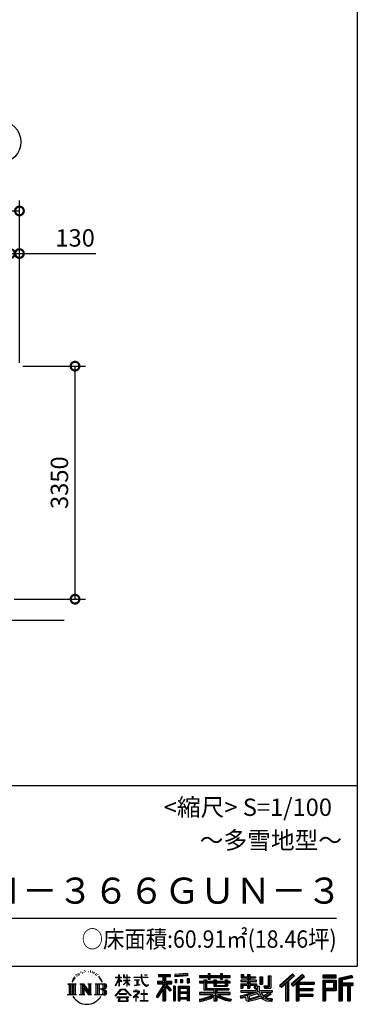
# Model space of a CAD drawing. Extents: x -4099 to 36466, y -2457 to 25853.
# Drawn here: x 31261 to 36119, y -2457 to 11698 of the extents above; entities that cross this region are included whole.
import ezdxf

# ---------------------------------------------------------------- set-up
doc = ezdxf.new("R2010")
doc.units = 0
doc.header["$LTSCALE"] = 4
doc.header["$PDMODE"] = 3
doc.header["$PDSIZE"] = 2
doc.layers.get('0').update_dxf_attribs({"linetype": 'CONTINUOUS'})
doc.layers.get('DEFPOINTS').update_dxf_attribs({"linetype": 'CONTINUOUS'})
for name, color, linetype in [('仕様書枠', 230, 'CONTINUOUS'), ('寸法', 4, 'CONTINUOUS'), ('文字', 7, 'CONTINUOUS'), ('部品1', 7, 'CONTINUOUS'), ('Ｇ．Ｌ', 30, 'CONTINUOUS')]:
    doc.layers.add(name, color=color, linetype=linetype)
doc.styles.add('STYLE1', font='isocp.shx', dxfattribs={"bigfont": 'bigfont.shx'})
doc.styles.add('STYLE2', font='txt')
doc.dimstyles.new('INABA_S100G', dxfattribs={"dimscale": 100, "dimtxt": 2.5, "dimasz": 2.5, "dimexe": 1.5, "dimexo": 0.5, "dimgap": 1, "dimtad": 3, "dimdec": 1, "dimdsep": 46, "dimtxsty": 'STYLE1', "dimblk1": 'DOTSMALL', "dimblk2": 'DOTSMALL', "dimsah": 1, "dimcen": 0, "dimclrt": 7, "dimadec": 0, "dimazin": 0, "dimtfac": 1, "dimtdec": 1, "dimtix": 1, "dimtmove": 0, "dimatfit": 3, "dimldrblk": 'DOTSMALL', "dimfxl": 1, "dimtolj": 1, "dimtzin": 0, "dimarcsym": 0})

# ---------------------------------------------------------------- blocks, each defined once
blk = doc.blocks.new('_DOTSMALL')
at = {"color": 0, "linetype": 'ByBlock', "ltscale": 50, "const_width": 0.5}
blk.add_lwpolyline([(-0.0625, 0, 1), (0.0625, 0, 1)], format="xyb", close=True, dxfattribs=at)
blk = doc.blocks.new('*D62')
at = {"layer": 'DEFPOINTS', "color": 0, "ltscale": 50}
for p in [(31258, 8336), (31128, 6722), (31258, 6717)]:
    blk.add_point(p, dxfattribs=at)
at = {"layer": '寸法', "color": 0, "lineweight": -2, "ltscale": 50}
for p, q in [((31128, 6772), (31128, 8486)), ((31258, 6767), (31258, 8486)), ((31128, 8336), (30878, 8336)), ((31128, 8336), (31258, 8336)), ((31258, 8336), (32359, 8336))]:
    blk.add_line(p, q, dxfattribs=at)
at = {"layer": '寸法', "color": 0, "lineweight": -2, "ltscale": 50, "xscale": 250, "yscale": 250, "zscale": 250}
blk.add_blockref('_DOTSMALL', (31128, 8336), dxfattribs=at)
at = {"layer": '寸法', "color": 0, "lineweight": -2, "ltscale": 50, "xscale": 250, "yscale": 250, "zscale": 250, "rotation": 180}
blk.add_blockref('_DOTSMALL', (31258, 8336), dxfattribs=at)
at = {"layer": '寸法', "color": 7, "ltscale": 50, "insert": (32059, 8561), "char_height": 250, "attachment_point": 5, "style": 'STYLE1'}
blk.add_mtext('\\A1;130', dxfattribs=at)
blk = doc.blocks.new('*D64')
at = {"layer": 'DEFPOINTS', "color": 0, "ltscale": 50}
for p in [(31258, 8949), (24188, 7032), (31258, 6717)]:
    blk.add_point(p, dxfattribs=at)
at = {"layer": '寸法', "color": 0, "lineweight": -2, "ltscale": 50}
for p, q in [((24188, 7082), (24188, 9099)), ((31258, 6767), (31258, 9099)), ((24188, 8949), (31258, 8949))]:
    blk.add_line(p, q, dxfattribs=at)
at = {"layer": '寸法', "color": 0, "lineweight": -2, "ltscale": 50, "xscale": 250, "yscale": 250, "zscale": 250, "rotation": 180}
blk.add_blockref('_DOTSMALL', (24188, 8949), dxfattribs=at)
at = {"layer": '寸法', "color": 0, "lineweight": -2, "ltscale": 50, "xscale": 250, "yscale": 250, "zscale": 250}
blk.add_blockref('_DOTSMALL', (31258, 8949), dxfattribs=at)
at = {"layer": '寸法', "color": 7, "ltscale": 50, "insert": (27723, 9174), "char_height": 250, "attachment_point": 5, "style": 'STYLE1'}
blk.add_mtext('\\A1;7070', dxfattribs=at)
blk = doc.blocks.new('*D66')
at = {"layer": 'DEFPOINTS', "color": 0, "ltscale": 50}
for p in [(31258, 6717), (32058, 6717), (31130, 3367)]:
    blk.add_point(p, dxfattribs=at)
at = {"layer": '寸法', "color": 0, "lineweight": -2, "ltscale": 50}
for p, q in [((31308, 6717), (32208, 6717)), ((32058, 3367), (32058, 6717)), ((31180, 3367), (32208, 3367))]:
    blk.add_line(p, q, dxfattribs=at)
at = {"layer": '寸法', "color": 0, "lineweight": -2, "ltscale": 50, "xscale": 250, "yscale": 250, "zscale": 250}
for p, rotation in [((32058, 6717), 90), ((32058, 3367), 270)]:
    blk.add_blockref('_DOTSMALL', p, dxfattribs=dict(at, rotation=rotation))
at = {"layer": '寸法', "color": 7, "ltscale": 50, "insert": (31833, 5042), "char_height": 250, "attachment_point": 5, "rotation": 90, "style": 'STYLE1'}
blk.add_mtext('\\A1;3350', dxfattribs=at)

msp = doc.modelspace()

# ---------------------------------------------------------------- linework, layer by layer
at = {"layer": '仕様書枠', "ltscale": 50}
for p, q in [((36118.88897502, 25853.44769509), (36118.88897502, -1910.55230491)), ((25018.88897502, 689.44769509), (36118.88897502, 689.44769509)), ((-4099.11102498, -1910.55230491), (36118.88897502, -1910.55230491))]:
    msp.add_line(p, q, dxfattribs=at)
at = {"layer": '文字', "ltscale": 50}
msp.add_line((25418.88897502, -1220.4293225), (35818.88897502, -1220.4293225), dxfattribs=at)
at = {"layer": '文字', "ltscale": 0.5}
for p, q in [((32192.91605392, -1973.31332379), (32187.72201122, -1976.38008384)), ((32276.75181056, -1975.39998278), (32282.87433405, -1977.37913335)), ((32032.65071205, -2095.65455971), (32017.07272863, -2133.76205141)), ((32028.20200953, -2116.19145739), (32020.5817297, -2133.76205141)), ((32045.77336308, -2088.711209), (32028.20200953, -2116.19145739)), ((32032.65071205, -2095.65455971), (32058.83406514, -2062.04053066)), ((32056.6435553, -2075.74776445), (32045.77336308, -2088.711209)), ((32074.1341624, -2030.33214461), (32070.56312027, -2043.58550705)), ((32088.3255775, -2056.82231752), (32082.65932276, -2056.82231752)), ((32094.70015033, -2017.89864829), (32092.10312898, -2023.08843874)), ((32105.56059271, -2042.90411175), (32099.18601988, -2042.90411175)), ((32114.53218688, -2016.71910667), (32111.46295348, -2022.14486967)), ((32127.51743855, -2034.17577672), (32124.21209913, -2033.93988446)), ((32136.25307164, -1991.00588611), (32134.60032946, -1994.54443069)), ((32147.34962004, -2002.56508892), (32139.55841106, -2004.45230735)), ((32162.45968101, -1983.22120044), (32159.15434159, -1987.46742182)), ((32167.88997467, -2010.3497746), (32162.45968101, -2010.3497746)), ((32190.79124462, -1999.49832888), (32185.12498988, -1999.26243661)), ((32213.22030252, -1986.995557), (32206.8457297, -1987.23152956)), ((32250.64115097, -1986.19538602), (32254.06258673, -1986.3753161)), ((32282.69417457, -1996.27122953), (32276.39163655, -1998.61024026)), ((32307.6160425, -2005.26741228), (32304.19460674, -2005.80720251)), ((32308.87657909, -1982.0571548), (32311.93769589, -1986.55524618)), ((32318.24037885, -2014.26367532), (32320.7613071, -2014.26367532)), ((32324.90309089, -2000.22953067), (32326.88383058, -2002.20868124)), ((32335.16725322, -2018.76176669), (32325.983468, -2020.38105711)), ((32333.54654262, -1994.11206859), (32336.60780436, -1998.2503801)), ((32355.33540388, -2032.25612111), (32348.67269184, -2032.61598126)), ((32359.83721675, -2009.58565387), (32361.99811592, -2014.80346555)), ((32371.95587669, -2042.04259915), (32366.55370125, -2043.66188957)), ((32380.23929934, -2025.84937386), (32382.40019851, -2029.98760507)), ((32415.49909672, -2074.81379752), (32398.99632153, -2054.38639666)), ((32406.76988659, -2074.08762502), (32429.56739258, -2108.25547249)), ((32438.76674914, -2111.13928705), (32415.49909672, -2074.81379752)), ((32429.56739258, -2108.25547249), (32442.04180833, -2130.06753758)), ((32447.42247636, -2133.76205141), (32437.79999461, -2109.24477711)), ((32641.95892012, -2188.50532244), (32687.99835574, -2087.87728891)), ((32642.23277979, -2069.18785833), (32642.23277979, -2074.51295074)), ((32642.23277979, -2069.18785833), (32687.99835574, -2069.18785833)), ((32687.99835574, -2074.51295074), (32642.23277979, -2074.51295074)), ((32643.90782701, -2189.64123722), (32687.99835574, -2104.83703044)), ((32687.99835574, -2069.18785833), (32687.99835574, -2034.46868037)), ((32692.49849912, -2034.46868037), (32687.99835574, -2034.46868037)), ((32687.99835574, -2074.51295074), (32687.99835574, -2087.87728891)), ((32687.99835574, -2104.83703044), (32687.99835574, -2195.60704938)), ((32692.49849912, -2034.46868037), (32692.49849912, -2069.18785833)), ((32692.49849912, -2069.18785833), (32722.2892519, -2069.18785833)), ((32692.49849912, -2074.51295074), (32692.49849912, -2097.32763702)), ((32722.2892519, -2074.51295074), (32692.49849912, -2074.51295074)), ((32730.77718074, -2130.71796294), (32692.49849912, -2097.32763702)), ((32727.68923898, -2135.73175575), (32692.49849912, -2112.57652207)), ((32692.49849912, -2112.57652207), (32692.49849912, -2195.60704938)), ((32722.2892519, -2069.18785833), (32722.2892519, -2074.51295074)), ((32754.07347377, -2034.46868037), (32754.07347377, -2074.51295074)), ((32762.77820887, -2034.46868037), (32754.07347377, -2034.46868037)), ((32803.26002472, -2074.51295074), (32754.07347377, -2074.51295074)), ((32754.07347377, -2111.20056764), (32754.07347377, -2116.84224318)), ((32754.07347377, -2111.20056764), (32803.26002472, -2111.20056764)), ((32754.07347377, -2116.84224318), (32803.26002472, -2116.84224318)), ((32762.77820887, -2034.46868037), (32762.77820887, -2069.18785833)), ((32762.77820887, -2069.18785833), (32803.26002472, -2069.18785833)), ((32803.26002472, -2034.46868037), (32803.26002472, -2069.18785833)), ((32807.75997785, -2034.46868037), (32803.26002472, -2034.46868037)), ((32803.26002472, -2074.51295074), (32803.26002472, -2111.20056764)), ((32803.26002472, -2116.84224318), (32803.26002472, -2125.9609997)), ((32807.75997785, -2069.18785833), (32807.75997785, -2034.46868037)), ((32807.75997785, -2069.18785833), (32845.89808465, -2069.18785833)), ((32807.75997785, -2111.20056764), (32807.75997785, -2074.51295074)), ((32845.89808465, -2074.51295074), (32807.75997785, -2074.51295074)), ((32807.75997785, -2111.20056764), (32847.6015331, -2111.20056764)), ((32807.75997785, -2131.46500655), (32807.75997785, -2116.84224318)), ((32807.75997785, -2116.84224318), (32847.6015331, -2116.84224318)), ((32845.89808465, -2069.18785833), (32845.89808465, -2074.51295074)), ((32847.6015331, -2111.20056764), (32847.6015331, -2116.84224318)), ((32902.43158241, -2065.22688073), (32902.43158241, -2072.18684465)), ((32902.43158241, -2065.22688073), (33007.67288803, -2065.22688073)), ((33008.6780635, -2072.18684465), (32902.43158241, -2072.18684465)), ((32911.05859571, -2107.17983551), (32911.05859571, -2112.22428183)), ((32911.05859571, -2107.17983551), (32981.30663673, -2107.17983551)), ((32946.52510024, -2112.22428183), (32911.05859571, -2112.22428183)), ((32946.52510024, -2112.22428183), (32946.52510024, -2177.67844506)), ((32981.30663673, -2112.22428183), (32959.25997294, -2112.22428183)), ((32959.25997294, -2112.22428183), (32959.25997294, -2175.26751214)), ((32981.30663673, -2107.17983551), (32981.30663673, -2112.22428183)), ((33007.67288803, -2034.46868037), (33007.67288803, -2065.22688073)), ((33020.58620999, -2034.46868037), (33007.67288803, -2034.46868037)), ((33008.6780635, -2072.18684465), (33010.26935622, -2084.9066657)), ((33010.26935622, -2084.9066657), (33019.08982, -2126.32870347)), ((33103.04251326, -2072.18684465), (33020.55384729, -2072.18684465)), ((33023.45520087, -2099.00217189), (33020.55384729, -2072.18684465)), ((33020.58620999, -2065.22688073), (33020.58620999, -2034.46868037)), ((33020.58620999, -2065.22688073), (33103.04251326, -2065.22688073)), ((33029.36201099, -2125.06908918), (33023.45520087, -2099.00217189)), ((33056.7584192, -2034.46868037), (33095.37433179, -2034.46868037)), ((33056.7584192, -2034.46868037), (33056.7584192, -2034.64581925)), ((33056.7584192, -2034.64581925), (33095.37433179, -2034.64581925)), ((33095.37433179, -2034.64581925), (33095.37433179, -2034.46868037)), ((33103.04251326, -2065.22688073), (33103.04251326, -2072.18684465)), ((33259.93431335, -2026.85087262), (33259.93431335, -2057.43811796)), ((33259.93431335, -2026.85087262), (33429.70548373, -2026.85087262)), ((33259.93431335, -2041.08271955), (33429.70548373, -2041.08271955)), ((33259.93431335, -2057.43811796), (33322.69613472, -2057.43811796)), ((33322.69613472, -2057.43811796), (33322.69613472, -2126.33501146)), ((33339.44199348, -2037.73727262), (33339.44199348, -2406.90531231)), ((33357.96146275, -2057.43811796), (33357.96146275, -2126.33501146)), ((33357.96146275, -2057.43811796), (33429.70548373, -2057.43811796)), ((33429.70548373, -2057.43811796), (33429.70548373, -2026.85087262)), ((33495.19665956, -2030.58372966), (33495.19654874, -2061.05878531)), ((33676.64986105, -2046.46094536), (33495.19654874, -2061.05878531)), ((33676.64990076, -2035.53936987), (33495.19658846, -2050.13720982)), ((33676.64997187, -2015.98588971), (33495.19665956, -2030.58372966)), ((33497.49479207, -2099.71863312), (33519.80409523, -2099.71863312)), ((33497.49479207, -2099.71863312), (33497.49479207, -2150.37729065)), ((33508.91769523, -2099.71863312), (33508.91769523, -2150.37729065)), ((33519.80409523, -2099.71863312), (33519.80409523, -2150.37729065)), ((33576.51242761, -2099.71863312), (33604.45543851, -2099.71863312)), ((33576.51242761, -2099.71863312), (33576.51242761, -2150.37729065)), ((33590.74706905, -2099.71863312), (33590.74706905, -2150.37729065)), ((33604.45543851, -2099.71863312), (33604.45543851, -2150.37729065)), ((33670.96440196, -2085.7558841), (33698.26800139, -2085.7558841)), ((33670.96440196, -2085.7558841), (33670.96440196, -2150.37729065)), ((33676.64997187, -2015.98588971), (33676.64986105, -2046.46094536)), ((33685.1990434, -2085.7558841), (33685.1990434, -2150.37729065)), ((33698.26800139, -2085.7558841), (33698.26800139, -2150.37729065)), ((33846.48674904, -2044.56424639), (33846.48674904, -2071.76877366)), ((33846.48674904, -2044.56424639), (33971.97082095, -2044.56424639)), ((33846.48674904, -2055.45064639), (34291.79232401, -2055.45064639)), ((33846.48674904, -2071.76877366), (33971.97082095, -2071.76877366)), ((33912.37276413, -2105.96503735), (33912.37276413, -2129.81805814)), ((33912.37276413, -2105.96503735), (33950.19802095, -2105.96503735)), ((33934.28933126, -2105.96503735), (33934.28933126, -2248.47200475)), ((33950.19802095, -2105.96503735), (33950.19802095, -2129.81805814)), ((33971.97082095, -2015.07490783), (33971.97082095, -2044.56424639)), ((33971.97082095, -2015.07490783), (34000.26844743, -2015.07490783)), ((33971.97082095, -2071.76877366), (33971.97082095, -2094.00705189)), ((33971.97082095, -2094.00705189), (34000.26844743, -2094.00705189)), ((33986.20550865, -2015.07490783), (33986.20550865, -2094.00705189)), ((34000.26844743, -2044.56424639), (34000.26844743, -2015.07490783)), ((34000.26844743, -2044.56424639), (34150.34702444, -2044.56424639)), ((34000.26844743, -2071.76877366), (34150.34702444, -2071.76877366)), ((34000.26844743, -2094.00705189), (34000.26844743, -2071.76877366)), ((34055.49097096, -2105.96503735), (34055.49097096, -2129.81805814)), ((34055.49097096, -2105.96503735), (34088.23955568, -2105.96503735)), ((34072.33086599, -2105.96503735), (34072.33086599, -2196.03424061)), ((34088.23955568, -2105.96503735), (34088.23955568, -2129.81805814)), ((34150.34702444, -2015.07490783), (34150.34702444, -2044.56424639)), ((34150.34702444, -2015.07490783), (34178.64465092, -2015.07490783)), ((34150.34702444, -2071.76877366), (34150.34702444, -2094.00705189)), ((34150.34702444, -2094.00705189), (34178.64465092, -2094.00705189)), ((34164.58171214, -2015.07490783), (34164.58171214, -2094.00705189)), ((34178.64465092, -2044.56424639), (34178.64465092, -2015.07490783)), ((34178.64465092, -2044.56424639), (34291.79232401, -2044.56424639)), ((34178.64465092, -2094.00705189), (34178.64465092, -2071.76877366)), ((34178.64465092, -2071.76877366), (34291.79232401, -2071.76877366)), ((34219.05474463, -2105.96503735), (34250.09931016, -2105.96503735)), ((34219.05474463, -2105.96503735), (34219.05474463, -2129.81805814)), ((34234.19062047, -2105.96503735), (34234.19062047, -2196.03424061)), ((34250.09931016, -2105.96503735), (34250.09931016, -2129.81805814)), ((34291.79232401, -2071.76877366), (34291.79232401, -2044.56424639)), ((34440.6409709, -2109.83127186), (34440.6409709, -2130.89225279)), ((34538.23768536, -2109.83127186), (34440.6409709, -2109.83127186)), ((34447.90240982, -2028.24324819), (34447.90240982, -2077.86004795)), ((34447.90240982, -2028.24324819), (34479.0847123, -2028.24324819)), ((34447.90240982, -2077.86004795), (34538.23768536, -2077.86004795)), ((34463.81124136, -2028.24324819), (34463.81124136, -2077.86004795)), ((34479.0847123, -2028.24324819), (34479.0847123, -2060.87849982)), ((34479.0847123, -2060.87849982), (34538.23768536, -2060.87849982)), ((34538.23768536, -2028.24324819), (34538.23768536, -2060.87849982)), ((34538.23768536, -2028.24324819), (34574.09258082, -2028.24324819)), ((34538.23768536, -2077.86004795), (34538.23768536, -2109.83127186)), ((34554.14651691, -2028.24324819), (34554.14651691, -2223.02036566)), ((34574.09258082, -2028.24324819), (34574.09258082, -2060.87849982)), ((34574.09258082, -2060.87849982), (34653.52513942, -2060.87849982)), ((34574.09258082, -2077.86004795), (34574.09258082, -2109.83127186)), ((34574.09258082, -2077.86004795), (34653.52513942, -2077.86004795)), ((34666.23004166, -2109.83127186), (34574.09258082, -2109.83127186)), ((34653.52513942, -2060.87849982), (34653.52513942, -2077.86004795)), ((34666.23004166, -2130.89225279), (34666.23004166, -2109.83127186)), ((34717.35070545, -2060.87849982), (34717.35070545, -2169.59843898)), ((34717.35070545, -2060.87849982), (34753.20541067, -2060.87849982)), ((34733.25939823, -2060.87849982), (34733.25939823, -2169.59843898)), ((34753.20541067, -2060.87849982), (34753.20541067, -2169.59843898)), ((34834.16343712, -2046.60053771), (34874.69092555, -2046.60053771)), ((34834.16343712, -2046.60053771), (34834.16343712, -2191.37123898)), ((34852.91812555, -2046.60053771), (34852.91812555, -2207.95211727)), ((34874.69092555, -2046.60053771), (34874.69092555, -2223.02036566)), ((35187.95626622, -2019.00705974), (35000.79067053, -2184.54640429)), ((35195.53567362, -2026.83690471), (35008.57636917, -2192.19379416)), ((35021.98965584, -2205.36880094), (35209.68027221, -2041.44886686)), ((35128.98929777, -2126.37416616), (35217.2619662, -2049.28107397)), ((35329.10857166, -2027.00017085), (35164.82058147, -2167.11339822)), ((35336.90539962, -2034.65851078), (35172.04972778, -2175.25588619)), ((35184.61976463, -2189.41404114), (35350.24522611, -2047.76139395)), ((35217.2619662, -2049.28107397), (35187.95626622, -2019.00705974)), ((35262.87590007, -2136.80968263), (35358.04110178, -2055.41879851)), ((35358.04110178, -2055.41879851), (35329.10857166, -2027.00017085)), ((35814.25974848, -2039.36349388), (35620.86155399, -2039.36349388)), ((35620.86155399, -2039.36349388), (35620.86155399, -2075.27184391)), ((35814.25974848, -2050.24989388), (35620.86155399, -2050.24989388)), ((35620.86155399, -2064.38544391), (35814.25974848, -2064.38544391)), ((35620.86155399, -2075.27184391), (35814.25974848, -2075.27184391)), ((35620.86155399, -2109.18535377), (35814.25974848, -2109.18535377)), ((35620.86155399, -2109.18535377), (35620.86155399, -2406.90531231)), ((35631.74795399, -2120.07175377), (35803.37334848, -2120.07175377)), ((35631.74795399, -2120.07175377), (35631.74795399, -2406.90531231)), ((35651.17934179, -2120.07175377), (35651.17934179, -2406.90531231)), ((35787.78660998, -2120.07175377), (35787.78660998, -2245.60894243)), ((35803.37334848, -2120.07175377), (35803.37334848, -2245.60894243)), ((35814.25974848, -2075.27184391), (35814.25974848, -2039.36349388)), ((35814.25974848, -2109.18535377), (35814.25974848, -2256.49534243)), ((36041.41355147, -2040.68993806), (35855.24628275, -2085.10148802)), ((35855.24628275, -2085.10148802), (35855.24628275, -2406.90531231)), ((36044.23352482, -2051.20909699), (35866.13268275, -2093.69634247)), ((35866.13268275, -2093.69634247), (35866.13268275, -2406.90531231)), ((36048.12172074, -2064.54682537), (35877.01908275, -2105.36459859)), ((35877.01908275, -2105.36459859), (35877.01908275, -2406.90531231)), ((35888.30473154, -2102.67232536), (35888.30473154, -2406.90531231)), ((36050.64786401, -2075.13607959), (35899.19113154, -2111.26717981)), ((35899.19113154, -2111.26717981), (35899.19113154, -2149.33936679)), ((36041.41355147, -2040.68993806), (36050.64786401, -2075.13607959)), ((31954.6299063, -2161.71918259), (32072.10198953, -2161.71918259)), ((31954.6299063, -2161.71918259), (31971.47854835, -2175.13294656)), ((31971.47854835, -2175.13294656), (31971.47854835, -2309.51634143)), ((31993.25134835, -2161.71918259), (31993.25134835, -2322.47415299)), ((32015.02414835, -2161.71918259), (32015.02414835, -2322.47415299)), ((32017.07272863, -2133.76205141), (32020.5817297, -2133.76205141)), ((32036.79694835, -2161.71918259), (32036.79694835, -2322.47415299)), ((32072.10198953, -2161.71918259), (32057.28306509, -2173.5170209)), ((32057.28306509, -2173.5170209), (32057.28306509, -2310.68819944)), ((32127.84880013, -2161.71918259), (32141.97863324, -2169.87704553)), ((32127.84880013, -2161.71918259), (32177.61282127, -2161.71918259)), ((32141.97863324, -2169.87704553), (32141.97863324, -2311.27418337)), ((32163.75143324, -2161.71918259), (32163.75143324, -2322.47415299)), ((32164.23075131, -2161.71918259), (32269.67054954, -2309.2130895)), ((32174.63783324, -2192.08795958), (32265.82624517, -2322.47415299)), ((32177.61282127, -2161.71918259), (32256.66005677, -2272.293992)), ((32184.14336507, -2224.6745736), (32252.54162181, -2322.47415299)), ((32184.14336507, -2224.6745736), (32184.14336507, -2314.78986725)), ((32243.54517759, -2161.71918259), (32256.66005677, -2169.29106161)), ((32243.54517759, -2161.71918259), (32291.64211109, -2161.71918259)), ((32256.66005677, -2169.29106161), (32256.66005677, -2272.293992)), ((32269.67054954, -2161.71918259), (32269.67054954, -2322.47415299)), ((32291.64211109, -2161.71918259), (32280.55694954, -2168.11920359)), ((32280.55694954, -2168.11920359), (32280.55694954, -2313.03202531)), ((32345.03334147, -2161.71918259), (32479.79117276, -2161.71918259)), ((32345.03334147, -2161.71918259), (32358.14822065, -2169.29106161)), ((32358.14822065, -2169.29106161), (32358.14822065, -2311.86016729)), ((32381.58482403, -2161.71918259), (32381.58482403, -2322.47415299)), ((32403.35762403, -2161.71918259), (32403.35762403, -2322.47415299)), ((32468.90477276, -2240.9824617), (32403.35762403, -2240.9824617)), ((32442.04180833, -2130.06753758), (32443.09826267, -2133.76205141)), ((32443.09826267, -2133.76205141), (32447.42247636, -2133.76205141)), ((32634.27372059, -2334.92361328), (32714.81555629, -2241.16584391)), ((32724.98651354, -2250.81107347), (32641.75215497, -2340.76556286)), ((32641.95892012, -2188.50532244), (32643.90782701, -2189.64123722)), ((32692.49849912, -2195.60704938), (32687.99835574, -2195.60704938)), ((32714.81555629, -2241.16584391), (32779.50777767, -2241.16584391)), ((32769.65038922, -2250.81107347), (32724.98651354, -2250.81107347)), ((32727.68923898, -2135.73175575), (32730.77718074, -2130.71796294)), ((32752.82366015, -2171.41847329), (32803.26002472, -2125.67554182)), ((32752.82366015, -2171.41847329), (32756.23749802, -2174.99193636)), ((32756.23749802, -2174.99193636), (32803.26002472, -2129.88753208)), ((32856.23419575, -2336.47934564), (32769.65038922, -2250.81107347)), ((32779.50777767, -2241.16584391), (32863.08915843, -2330.1672259)), ((32803.26002472, -2129.69591637), (32803.26002472, -2195.60704938)), ((32807.75997785, -2195.60704938), (32803.26002472, -2195.60704938)), ((32845.81417569, -2178.01006143), (32807.75997785, -2131.46500655)), ((32807.75997785, -2195.60704938), (32807.75997785, -2135.3524632)), ((32843.46999048, -2180.24078821), (32807.75997785, -2135.3524632)), ((32845.81417569, -2178.01006143), (32843.46999048, -2180.24078821)), ((32913.93433022, -2187.12461274), (32983.22372966, -2176.92196607)), ((32913.93433022, -2183.84844473), (32946.52510024, -2177.67844506)), ((32913.93433022, -2183.84844473), (32913.93433022, -2187.12461274)), ((32939.05506529, -2247.8034454), (32931.59833352, -2247.8034454)), ((32931.59833352, -2247.8034454), (32931.59833352, -2265.94627198)), ((32939.05506529, -2265.94627198), (32939.05506529, -2247.8034454)), ((32959.25997294, -2175.26751214), (32983.22372966, -2170.73075615)), ((32983.22372966, -2170.73075615), (32983.22372966, -2176.92196607)), ((33019.08982, -2126.32870347), (33027.47734748, -2146.44213326)), ((33027.47734748, -2146.44213326), (33041.72328277, -2169.04928331)), ((33040.63658097, -2147.59961264), (33029.36201099, -2125.06908918)), ((33051.51004035, -2165.70671851), (33040.63658097, -2147.59961264)), ((33041.72328277, -2169.04928331), (33060.60662194, -2186.27639159)), ((33053.75950839, -2250.45857031), (33047.18836436, -2250.45857031)), ((33047.18836436, -2250.45857031), (33047.18836436, -2305.7719863)), ((33071.83288747, -2181.20351417), (33051.51004035, -2165.70671851)), ((33053.75950839, -2305.7719863), (33053.75950839, -2250.45857031)), ((33060.60662194, -2186.27639159), (33073.86792213, -2193.29123682)), ((33079.52489526, -2183.99824247), (33071.83288747, -2181.20351417)), ((33073.86792213, -2193.29123682), (33082.71412397, -2195.76607865)), ((33089.1579997, -2185.2815702), (33079.52489526, -2183.99824247)), ((33082.71412397, -2195.76607865), (33091.35775972, -2195.76607865)), ((33098.54723729, -2183.71802064), (33089.1579997, -2185.2815702)), ((33091.35775972, -2195.76607865), (33108.11823541, -2188.75590884)), ((33110.81985677, -2175.54299101), (33098.54723729, -2183.71802064)), ((33108.11823541, -2188.75590884), (33116.40983156, -2183.50213002)), ((33116.40983156, -2183.50213002), (33110.81985677, -2175.54299101)), ((33322.69613472, -2190.80009667), (33226.89828173, -2344.43222196)), ((33339.44199348, -2184.51926272), (33236.13593088, -2350.19239063)), ((33242.71719417, -2126.33501146), (33322.69613472, -2126.33501146)), ((33242.71719417, -2126.33501146), (33242.71719417, -2162.15831402)), ((33242.71719417, -2143.73096095), (33450.6485397, -2143.73096095)), ((33242.71719417, -2162.15831402), (33322.69613472, -2162.15831402)), ((33322.69613472, -2241.8808249), (33248.35311777, -2361.10558139)), ((33322.69613472, -2162.15831402), (33322.69613472, -2190.80009667)), ((33322.69613472, -2241.8808249), (33322.69613472, -2406.90531231)), ((33437.82116163, -2257.09574043), (33339.44199348, -2145.74037991)), ((33357.96146275, -2126.33501146), (33450.6485397, -2126.33501146)), ((33357.96146275, -2190.74356071), (33357.96146275, -2406.90531231)), ((33425.43304686, -2267.11463311), (33357.96146275, -2190.74356071)), ((33445.97967181, -2249.88793795), (33368.47314331, -2162.15831402)), ((33368.47314331, -2162.15831402), (33450.6485397, -2162.15831402)), ((33445.97967181, -2249.88793795), (33425.43304686, -2267.11463311)), ((33450.6485397, -2162.15831402), (33450.6485397, -2126.33501146)), ((33496.90589746, -2197.89375765), (33472.4213397, -2197.89375765)), ((33472.4213397, -2197.89375765), (33472.4213397, -2406.90531231)), ((33486.01949746, -2197.89375765), (33486.01949746, -2406.90531231)), ((33496.90589746, -2197.89375765), (33496.90589746, -2406.90531231)), ((33519.80409523, -2150.37729065), (33497.49479207, -2150.37729065)), ((33543.7190473, -2197.89375765), (33698.71830991, -2197.89375765)), ((33543.7190473, -2197.89375765), (33543.7190473, -2406.90531231)), ((33554.6054473, -2212.12560458), (33687.83190991, -2212.12560458)), ((33554.6054473, -2212.12560458), (33554.6054473, -2406.90531231)), ((33673.14422242, -2228.33188012), (33565.28601677, -2228.33188012)), ((33565.28601677, -2228.33188012), (33565.28601677, -2284.32527126)), ((33604.45543851, -2150.37729065), (33576.51242761, -2150.37729065)), ((33670.96440196, -2150.37729065), (33698.26800139, -2150.37729065)), ((33673.14422242, -2228.33188012), (33673.14422242, -2284.32527126)), ((33687.83190991, -2212.12560458), (33687.83190991, -2406.90531231)), ((33698.71830991, -2197.89375765), (33698.71830991, -2406.90531231)), ((33846.48674904, -2129.81805814), (33846.48674904, -2149.99515669)), ((33912.37276413, -2129.81805814), (33846.48674904, -2129.81805814)), ((34291.79232401, -2140.70445814), (33846.48674904, -2140.70445814)), ((33846.48674904, -2149.99515669), (33912.37276413, -2149.99515669)), ((33912.37276413, -2149.99515669), (33912.37276413, -2248.47200475)), ((33912.37276413, -2248.47200475), (34055.32051197, -2248.47200475)), ((34055.49097096, -2129.81805814), (33950.19802095, -2129.81805814)), ((33950.19802095, -2149.99515669), (33950.19802095, -2229.44900134)), ((33950.19802095, -2149.99515669), (34055.49097096, -2149.99515669)), ((33950.19802095, -2229.44900134), (34270.19939314, -2229.44900134)), ((34055.32051197, -2248.47200475), (34055.32051197, -2287.13015137)), ((34055.49097096, -2149.99515669), (34055.49097096, -2196.03424061)), ((34055.49097096, -2196.03424061), (34250.09931016, -2196.03424061)), ((34076.51888986, -2229.44900134), (34076.51888986, -2406.90531231)), ((34219.05474463, -2129.81805814), (34088.23955568, -2129.81805814)), ((34088.23955568, -2149.99515669), (34088.23955568, -2188.53052723)), ((34088.23955568, -2149.99515669), (34219.05474463, -2149.99515669)), ((34088.23955568, -2188.53052723), (34219.05474463, -2188.53052723)), ((34098.29168986, -2248.47200475), (34270.19939314, -2248.47200475)), ((34098.29168986, -2248.47200475), (34098.29168986, -2287.13015137)), ((34219.05474463, -2149.99515669), (34219.05474463, -2188.53052723)), ((34291.79232401, -2129.81805814), (34250.09931016, -2129.81805814)), ((34250.09931016, -2149.99515669), (34250.09931016, -2196.03424061)), ((34250.09931016, -2149.99515669), (34291.79232401, -2149.99515669)), ((34270.19939314, -2229.44900134), (34270.19939314, -2248.47200475)), ((34291.79232401, -2149.99515669), (34291.79232401, -2129.81805814)), ((34440.6409709, -2130.89225279), (34538.23768536, -2130.89225279)), ((34440.6409709, -2161.84406641), (34440.6409709, -2223.02036566)), ((34440.6409709, -2161.84406641), (34538.23768536, -2161.84406641)), ((34440.6409709, -2223.02036566), (34473.84081536, -2223.02036566)), ((34440.6409709, -2258.759814), (34440.6409709, -2283.96209001)), ((34440.6409709, -2258.759814), (34658.14740579, -2258.759814)), ((34456.54980245, -2161.84406641), (34456.54980245, -2223.02036566)), ((34473.84081536, -2181.6777081), (34473.84081536, -2223.02036566)), ((34473.84081536, -2181.6777081), (34538.23768536, -2181.6777081)), ((34538.23768536, -2130.89225279), (34538.23768536, -2161.84406641)), ((34538.23768536, -2181.6777081), (34538.23768536, -2223.02036566)), ((34538.23768536, -2223.02036566), (34574.09258082, -2223.02036566)), ((34574.09258082, -2130.89225279), (34666.23004166, -2130.89225279)), ((34574.09258082, -2130.89225279), (34574.09258082, -2161.84406641)), ((34574.09258082, -2161.84406641), (34666.23004166, -2161.84406641)), ((34574.09258082, -2181.6777081), (34574.09258082, -2223.02036566)), ((34574.09258082, -2181.6777081), (34635.31217891, -2181.6777081)), ((34635.31217891, -2181.6777081), (34635.31217891, -2223.02036566)), ((34635.31217891, -2223.02036566), (34658.14740579, -2223.02036566)), ((34651.22101046, -2161.84406641), (34651.22101046, -2223.02036566)), ((34658.14740579, -2223.02036566), (34658.14740579, -2258.759814)), ((34666.23004166, -2161.84406641), (34666.23004166, -2198.36325759)), ((34666.23004166, -2198.36325759), (34708.91042401, -2198.36325759)), ((34679.92020579, -2198.36325759), (34679.92020579, -2280.94421258)), ((34708.91042401, -2198.36325759), (34708.91042401, -2258.759814)), ((34708.91042401, -2258.759814), (34894.2798218, -2258.759814)), ((34717.35070545, -2169.59843898), (34753.20541067, -2169.59843898)), ((34772.17888956, -2191.37123898), (34784.91160588, -2223.02036566)), ((34772.17888956, -2191.37123898), (34834.16343712, -2191.37123898)), ((34780.53191338, -2207.95211727), (34852.91812555, -2207.95211727)), ((34784.91160588, -2223.02036566), (34874.69092555, -2223.02036566)), ((34894.2798218, -2258.759814), (34894.2798218, -2283.96209001)), ((35000.79067053, -2184.54640429), (35029.77893795, -2213.01971061)), ((35029.77893795, -2213.01971061), (35087.10308376, -2162.95556577)), ((35087.10308376, -2162.95556577), (35087.10308376, -2406.90531231)), ((35107.21649777, -2130.93578675), (35107.21649777, -2406.90531231)), ((35128.98929777, -2126.37416616), (35128.98929777, -2406.90531231)), ((35164.82058147, -2167.11339822), (35191.84871762, -2197.55631136)), ((35191.84871762, -2197.55631136), (35237.33852425, -2158.65075015)), ((35237.33852425, -2158.65075015), (35237.33852425, -2406.90531231)), ((35248.22492425, -2135.01516337), (35248.22492425, -2406.90531231)), ((35262.87590007, -2136.80968263), (35498.21222588, -2136.80968263)), ((35265.79210707, -2152.80555662), (35498.21222588, -2152.80555662)), ((35265.79210707, -2153.27841474), (35265.79210707, -2406.90531231)), ((35265.79210707, -2243.94935311), (35477.84142511, -2243.94935311)), ((35276.67850707, -2167.87380501), (35276.67850707, -2229.27440218)), ((35276.67850707, -2167.87380501), (35498.21222588, -2167.87380501)), ((35276.67850707, -2229.27440218), (35477.84142511, -2229.27440218)), ((35276.67850707, -2259.0176015), (35477.84142511, -2259.0176015)), ((35276.67850707, -2259.0176015), (35276.67850707, -2311.14714832)), ((35477.84142511, -2229.27440218), (35477.84142511, -2259.0176015)), ((35498.21222588, -2136.80968263), (35498.21222588, -2167.87380501)), ((35651.17934179, -2245.60894243), (35803.37334848, -2245.60894243)), ((35662.06574179, -2138.13741144), (35776.90020998, -2138.13741144)), ((35662.06574179, -2224.16162055), (35662.06574179, -2138.13741144)), ((35662.06574179, -2224.16162055), (35776.90020998, -2224.16162055)), ((35662.06574179, -2256.49534243), (35814.25974848, -2256.49534243)), ((35662.06574179, -2256.49534243), (35662.06574179, -2406.90531231)), ((35776.90020998, -2138.13741144), (35776.90020998, -2224.16162055)), ((35888.30473154, -2160.22576679), (36055.6614521, -2160.22576679)), ((35888.30473154, -2177.73781705), (36055.6614521, -2177.73781705)), ((35899.19113154, -2149.33936679), (36055.6614521, -2149.33936679)), ((35899.19113154, -2188.62421705), (35899.19113154, -2406.90531231)), ((35899.19113154, -2188.62421705), (35976.82425642, -2188.62421705)), ((35976.82425642, -2188.62421705), (35976.82425642, -2406.90531231)), ((35987.71065642, -2177.73781705), (35987.71065642, -2406.90531231)), ((36006.07895845, -2177.73781705), (36006.07895845, -2406.90531231)), ((36016.96535845, -2188.62421705), (36016.96535845, -2406.90531231)), ((36016.96535845, -2188.62421705), (36055.6614521, -2188.62421705)), ((36055.6614521, -2149.33936679), (36055.6614521, -2188.62421705)), ((31949.03496038, -2322.47415299), (31971.47854835, -2309.51634143)), ((32077.69693545, -2322.47415299), (31949.03496038, -2322.47415299)), ((32077.69693545, -2322.47415299), (32057.28306509, -2310.68819944)), ((32122.57971681, -2322.47415299), (32141.97863324, -2311.27418337)), ((32197.45293839, -2322.47415299), (32122.57971681, -2322.47415299)), ((32197.45293839, -2322.47415299), (32184.14336507, -2314.78986725)), ((32296.91119441, -2322.47415299), (32252.54162181, -2322.47415299)), ((32296.91119441, -2322.47415299), (32280.55694954, -2313.03202531)), ((32339.76425815, -2322.47415299), (32358.14822065, -2311.86016729)), ((32478.67696668, -2322.47415299), (32339.76425815, -2322.47415299)), ((32641.75215497, -2340.76556286), (32634.27372059, -2334.92361328)), ((32659.14265424, -2352.23530211), (32659.14265424, -2360.55307461)), ((32834.00590653, -2352.23530211), (32659.14265424, -2352.23530211)), ((32659.14265424, -2360.55307461), (32693.33220891, -2360.55307461)), ((32693.33220891, -2360.55307461), (32677.30053203, -2408.60810076)), ((32692.80107589, -2304.88694467), (32692.80107589, -2313.64723798)), ((32798.57592892, -2304.88694467), (32692.80107589, -2304.88694467)), ((32692.80107589, -2313.64723798), (32798.57592892, -2313.64723798)), ((32696.51389471, -2382.44896693), (32695.54185457, -2393.13228858)), ((32695.54185457, -2393.13228858), (32702.89913659, -2404.89380398)), ((32708.04750247, -2360.55307461), (32696.51389471, -2382.44896693)), ((32702.89913659, -2404.89380398), (32799.40226895, -2404.89380398)), ((32708.04750247, -2360.55307461), (32794.12947628, -2360.55307461)), ((32806.82138529, -2383.61030372), (32794.12947628, -2360.55307461)), ((32798.57592892, -2313.64723798), (32798.57592892, -2304.88694467)), ((32799.40226895, -2404.89380398), (32805.92063673, -2396.20987184)), ((32823.07154798, -2397.22766984), (32800.76090236, -2360.55307461)), ((32800.76090236, -2360.55307461), (32834.00590653, -2360.55307461)), ((32805.92063673, -2396.20987184), (32806.82138529, -2383.61030372)), ((32823.87301572, -2401.49848397), (32823.07154798, -2397.22766984)), ((32824.18426978, -2407.40724684), (32823.87301572, -2401.49848397)), ((32834.00590653, -2360.55307461), (32834.00590653, -2352.23530211)), ((32863.08915843, -2330.1672259), (32856.23419575, -2336.47934564)), ((32963.40811237, -2296.79227718), (32892.30272593, -2356.33989643)), ((32892.30272593, -2356.33989643), (32896.92837384, -2361.73200771)), ((32896.92837384, -2361.73200771), (32931.59833352, -2334.38378428)), ((32898.38280086, -2265.94627198), (32898.38280086, -2272.93648203)), ((32931.59833352, -2265.94627198), (32898.38280086, -2265.94627198)), ((32898.38280086, -2272.93648203), (32946.93651553, -2272.93648203)), ((32931.59833352, -2334.38378428), (32931.59833352, -2410.99907777)), ((32936.53916888, -2327.45187192), (32984.67110914, -2287.96552419)), ((32971.7649686, -2357.62045376), (32936.53916888, -2327.45187192)), ((32975.65339727, -2265.94627198), (32939.05506529, -2265.94627198)), ((32939.49795428, -2336.83139682), (32967.53248069, -2362.04164126)), ((32939.49795428, -2410.99907777), (32939.49795428, -2336.83139682)), ((32946.93651553, -2272.93648203), (32956.86379293, -2274.74001153)), ((32956.86379293, -2274.74001153), (32965.58078261, -2285.9379566)), ((32965.58078261, -2285.9379566), (32963.40811237, -2296.79227718)), ((32967.53248069, -2362.04164126), (32971.7649686, -2357.62045376)), ((32972.28884076, -2276.83267198), (32973.78470914, -2278.75428169)), ((32973.78470914, -2276.83267198), (32972.28884076, -2276.83267198)), ((32973.78470914, -2278.75428169), (32973.78470914, -2276.83267198)), ((32977.76349537, -2266.10845765), (32975.65339727, -2265.94627198)), ((32980.39126041, -2268.12815366), (32977.76349537, -2266.10845765)), ((32983.53695691, -2271.2712853), (32980.39126041, -2268.12815366)), ((32984.67110914, -2274.29330346), (32983.53695691, -2271.2712853)), ((32984.67110914, -2287.96552419), (32984.67110914, -2274.29330346)), ((32997.58650986, -2403.56634691), (33047.18836436, -2403.56634691)), ((32997.58650986, -2410.55655695), (32997.58650986, -2403.56634691)), ((33002.45809849, -2305.7719863), (33002.45809849, -2313.20482255)), ((33047.18836436, -2305.7719863), (33002.45809849, -2305.7719863)), ((33002.45809849, -2313.20482255), (33047.18836436, -2313.20482255)), ((33047.18836436, -2313.20482255), (33047.18836436, -2403.56634691)), ((33098.93266325, -2305.7719863), (33053.75950839, -2305.7719863)), ((33053.75950839, -2313.20482255), (33098.93266325, -2313.20482255)), ((33053.75950839, -2403.56634691), (33053.75950839, -2313.20482255)), ((33053.75950839, -2403.56634691), (33103.80425188, -2403.56634691)), ((33098.93266325, -2313.20482255), (33098.93266325, -2305.7719863)), ((33103.80425188, -2403.56634691), (33103.80425188, -2410.55655695)), ((33226.89828173, -2344.43222196), (33248.35311777, -2361.10558139)), ((33687.83190991, -2295.21167126), (33554.6054473, -2295.21167126)), ((33687.83190991, -2372.75872846), (33554.6054473, -2372.75872846)), ((33673.14422242, -2284.32527126), (33565.28601677, -2284.32527126)), ((33565.28601677, -2303.94782241), (33565.28601677, -2361.87232846)), ((33673.14422242, -2303.94782241), (33565.28601677, -2303.94782241)), ((33673.14422242, -2361.87232846), (33565.28601677, -2361.87232846)), ((33673.14422242, -2381.49487961), (33565.28601677, -2381.49487961)), ((33565.28601677, -2381.49487961), (33565.28601677, -2406.90531231)), ((33673.14422242, -2303.94782241), (33673.14422242, -2361.87232846)), ((33673.14422242, -2381.49487961), (33673.14422242, -2406.90531231)), ((33846.48674904, -2287.13015137), (33846.48674904, -2315.17292835)), ((34055.32051197, -2287.13015137), (33846.48674904, -2287.13015137)), ((34291.79232401, -2298.01655137), (33846.48674904, -2298.01655137)), ((33846.48674904, -2315.17292835), (34047.28415833, -2315.17292835)), ((33846.48674904, -2383.01430851), (33846.48674904, -2416.30789605)), ((34055.32051197, -2348.45465846), (34055.32051197, -2406.90531231)), ((34291.79232401, -2287.13015137), (34098.29168986, -2287.13015137)), ((34098.29168986, -2348.45465846), (34098.29168986, -2406.90531231)), ((34106.3280435, -2315.17292835), (34291.79232401, -2315.17292835)), ((34291.79232401, -2315.17292835), (34291.79232401, -2287.13015137)), ((34303.7052992, -2382.47993433), (34294.7971123, -2414.39966869)), ((34433.95402356, -2335.3459298), (34527.60537159, -2313.26047008)), ((34433.95402356, -2335.3459298), (34445.07957958, -2370.4052205)), ((34440.6409709, -2283.96209001), (34670.71529761, -2283.96209001)), ((34701.64290484, -2273.82231175), (34441.49609654, -2359.1128075)), ((34445.07957958, -2370.4052205), (34516.5540025, -2354.59865076)), ((34520.27468967, -2389.29585895), (34516.5540025, -2354.59865076)), ((34524.76003093, -2405.43027071), (34520.27468967, -2389.29585895)), ((34539.60677003, -2414.15650304), (34524.76003093, -2405.43027071)), ((34527.60537159, -2313.26047008), (34618.69251693, -2283.96209001)), ((34532.53788794, -2329.26427861), (34547.68911901, -2397.38713816)), ((34547.68911901, -2397.38713816), (34733.63172956, -2338.64509638)), ((34689.94098353, -2302.04107182), (34558.07657184, -2343.80439534)), ((34558.07657184, -2343.80439534), (34566.15711908, -2380.13609553)), ((34566.15711908, -2380.13609553), (34710.26287505, -2335.21142655)), ((34654.90649827, -2392.41870361), (34595.63342336, -2408.34330995)), ((34736.44107829, -2366.96023419), (34654.90649827, -2392.41870361)), ((34710.26287505, -2335.21142655), (34689.94098353, -2302.04107182)), ((34701.64290484, -2273.82231175), (34738.59091291, -2348.69448322)), ((34730.92628269, -2283.96209001), (34862.10879288, -2283.96209001)), ((34730.92628269, -2283.96209001), (34762.36102708, -2335.21142655)), ((34762.36102708, -2387.89376822), (34736.44107829, -2366.96023419)), ((34772.77577414, -2371.1402359), (34738.59091291, -2348.69448322)), ((34868.13772256, -2305.20219623), (34754.52382295, -2359.15601928)), ((34855.77827232, -2286.96837522), (34762.36102708, -2335.21142655)), ((34816.73565869, -2409.99935415), (34762.36102708, -2387.89376822)), ((34852.64063552, -2399.72482838), (34772.77577414, -2371.1402359)), ((34875.02489561, -2315.36280032), (34798.13932956, -2357.16238303)), ((34837.78584147, -2375.04686116), (34798.13932956, -2357.16238303)), ((34868.52257127, -2378.76950212), (34837.78584147, -2375.04686116)), ((34891.414768, -2399.72482838), (34852.64063552, -2399.72482838)), ((34853.74051882, -2283.96209001), (34894.2798218, -2283.96209001)), ((34855.77827232, -2286.96837522), (34875.02489561, -2315.36280032)), ((34895.96416444, -2377.60272948), (34868.52257127, -2378.76950212)), ((34895.96416444, -2377.60272948), (34887.95781108, -2416.53478195)), ((35265.79210707, -2327.14302231), (35477.84142511, -2327.14302231)), ((35276.67850707, -2311.14714832), (35477.84142511, -2311.14714832)), ((35276.67850707, -2342.2112707), (35477.84142511, -2342.2112707)), ((35276.67850707, -2342.2112707), (35276.67850707, -2406.90531231)), ((35477.84142511, -2311.14714832), (35477.84142511, -2342.2112707)), ((32677.30053203, -2408.60810076), (32677.30053203, -2412.11933619)), ((32677.30053203, -2412.11933619), (32679.25121899, -2412.76905565)), ((32679.25121899, -2412.76905565), (32817.94315615, -2412.76905565)), ((32817.94315615, -2412.76905565), (32821.66467865, -2411.89408701)), ((32821.66467865, -2411.89408701), (32823.33441966, -2410.46408306)), ((32823.33441966, -2410.46408306), (32824.18426978, -2407.40724684)), ((32931.59833352, -2410.99907777), (32939.49795428, -2410.99907777)), ((33103.80425188, -2410.55655695), (32997.58650986, -2410.55655695)), ((33322.69613472, -2406.90531231), (33357.96146275, -2406.90531231)), ((33472.4213397, -2406.90531231), (33496.90589746, -2406.90531231)), ((33543.7190473, -2406.90531231), (33565.28601677, -2406.90531231)), ((33698.71830991, -2406.90531231), (33673.14422242, -2406.90531231)), ((34055.32051197, -2406.90531231), (34098.29168986, -2406.90531231)), ((34554.28914493, -2414.82337717), (34539.60677003, -2414.15650304)), ((34595.63342336, -2408.34330995), (34554.28914493, -2414.82337717)), ((34887.95781108, -2416.53478195), (34816.73565869, -2409.99935415)), ((35087.10308376, -2406.90531231), (35128.98929777, -2406.90531231)), ((35237.33852425, -2406.90531231), (35276.67850707, -2406.90531231)), ((35620.86155399, -2406.90531231), (35662.06574179, -2406.90531231)), ((35855.24628275, -2406.90531231), (35899.19113154, -2406.90531231)), ((35976.82425642, -2406.90531231), (36016.96535845, -2406.90531231))]:
    msp.add_line(p, q, dxfattribs=at)
for centre, radius, start, end in [((32422.38906064, -2282.5584465), 42.32171306, 289.4125991681, 79.2282543881), ((32422.38900795, -2200.42098671), 42.32176575, 286.5830671359, 66.1299662305), ((32422.38906064, -2282.5584465), 64.09451306, 321.4817972705, 59.4073079655), ((32422.38900795, -2200.42098671), 64.09456575, 300.5927253077, 37.1442282563), ((32478.67696668, -2287.17150735), 35.30264564, 270, 89.3005323577), ((32479.79117276, -2195.90762214), 34.18843956, 269.3005323577, 90), ((32479.79117276, -2195.90762214), 23.30203956, 315.5889426497, 53.4025582515), ((32227.82466734, -2223.75334207), 233.48357986, 210.2856833458, 329.7143166542), ((32478.67696668, -2287.17150735), 24.41624564, 307.0632633918, 43.5663564223), ((33753.51472398, -1776.75352943), 613.34813091, 278.71856858771, 298.61752271091), ((33753.51472398, -1769.01750581), 637.25227755, 278.38911953907, 300.45557683659), ((33753.51472398, -1774.87204743), 648.13867755, 278.24722261402, 297.75229832369), ((34400.09747785, -1770.69019904), 637.25227755, 239.48449134087, 260.75704363068), ((34400.09747785, -1774.87204743), 648.13867755, 242.24770167631, 260.64995113584), ((34400.09747785, -1776.75352943), 613.34813091, 241.38247728909, 261.00562010544)]:
    msp.add_arc(centre, radius, start, end, dxfattribs=at)
at = {"layer": '部品1', "ltscale": 50}
msp.add_circle((30979.25899009, 9940.45638402), 300, dxfattribs=at)
at = {"layer": 'Ｇ．Ｌ', "color": 30, "ltscale": 50}
msp.add_line((23651.85382414, 3067.1276248), (31902.96910559, 3067.1276248), dxfattribs=at)

# ---------------------------------------------------------------- texts
at = {"layer": '仕様書枠', "color": 7, "ltscale": 50, "style": 'STYLE2', "width": 0.9}
msp.add_text('○床面積:60.91㎡(18.46坪) \u3000', height=250, dxfattribs=at).set_placement((32153.69715916, -1644.34826788))
at = {"layer": '文字', "ltscale": 50, "style": 'STYLE2'}
for s, height, p in [('<縮尺> S=1/100', 250, (33334.08036135, 251.07944111)), ('～多雪地型～', 250, (33851.95735014, -224.30892953)), ('ＳＧＮ－３６６ＧＵＮ－３', 375, (29760.84128709, -1010.68754002))]:
    msp.add_text(s, height=height, dxfattribs=at).set_placement(p)

# ---------------------------------------------------------------- dimensions: what is measured, and where the dimension line sits
at = {"layer": '寸法', "ltscale": 50}
for base, p1, p2, override, picture, middle in [((31258.49346487, 8948.53622349), (24188.49346487, 7032.1276248), (31258.49346487, 6717.1276248), {"dimtdec": 1}, '*D64', (27723.49346487, 8948.53622349)), ((31258.4934648714, 8336.4336289507), (31128.4934648713, 6721.6950453339), (31258.4934648714, 6717.1276247956), {"dimdec": 8, "dimtdec": 8}, '*D62', (32058.5918900682, 8336.4336289507))]:
    dim = msp.add_linear_dim(base=base, p1=p1, p2=p2, dimstyle='INABA_S100G', override=override, dxfattribs=at)
    dim.commit()
    dim.dimension.update_dxf_attribs({"geometry": picture, "text_midpoint": middle, "dimtype": 160})
dim = msp.add_linear_dim(base=(32058.4107777858, 6717.1276247956), p1=(31130.4934648714, 3367.1276247956), p2=(31258.4934648714, 6717.1276247956), angle=90, dimstyle='INABA_S100G', override={"dimdec": 8, "dimtdec": 8}, dxfattribs=at)
dim.commit()
dim.dimension.update_dxf_attribs({"geometry": '*D66', "text_midpoint": (31833.4107777858, 5042.1276247956)})

doc.saveas('drawing.dxf')
